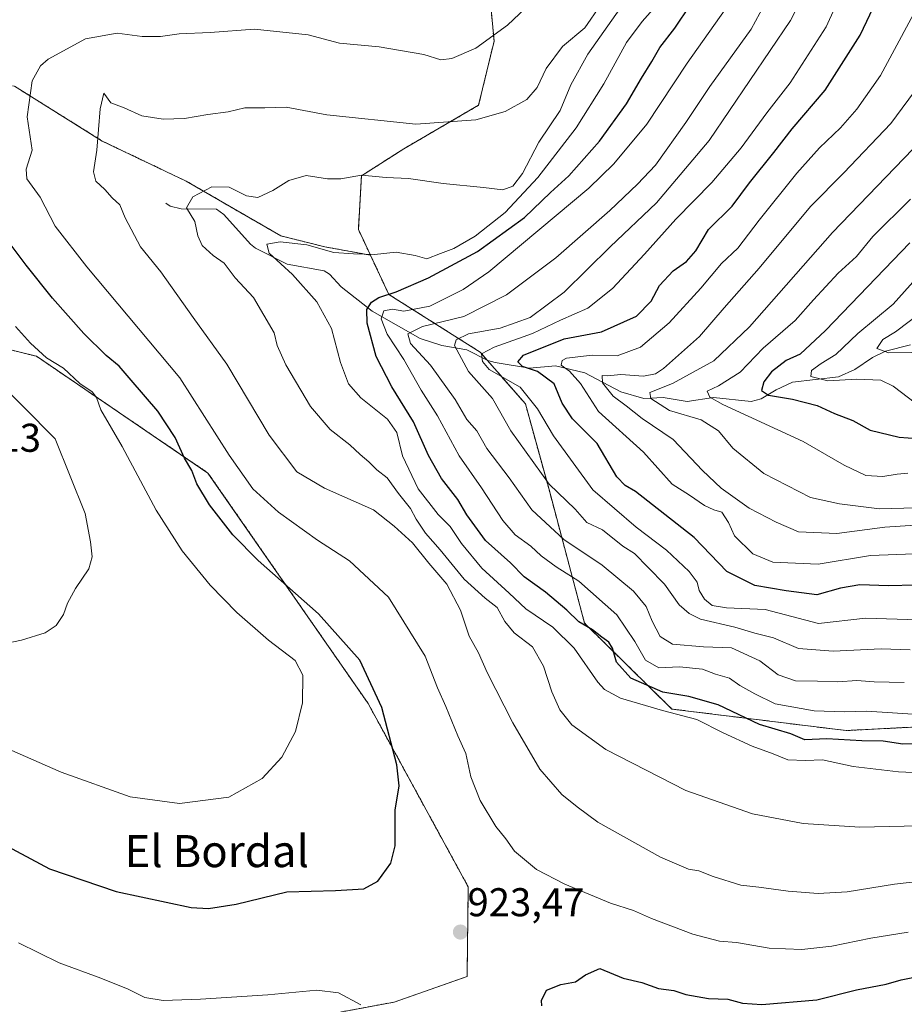
# Model space of a CAD drawing. Units: metres. Extents: x 641323 to 644778, y 4741449 to 4743833.
# Drawn here: x 642297 to 642517, y 4742109 to 4742355 of the extents above; entities that cross this region are included whole.
import ezdxf
from ezdxf.enums import TextEntityAlignment as Align

# ---------------------------------------------------------------- set-up
doc = ezdxf.new("R2010")
doc.units = ezdxf.units.M
doc.header["$MEASUREMENT"] = 0
doc.linetypes.add('TRAZOS', pattern=[0.75, 0.5, -0.25])
for name, color, linetype, lineweight in [('Arbolado forestal', 92, 'TRAZOS', 0), ('Arbolado forestal CxS', 92, 'Continuous', 0), ('Carátula', 7, 'Continuous', 5), ('Corriente natural lineal', 142, 'Continuous', 13), ('Curva de nivel maestra', 36, 'Continuous', 30), ('Curva de nivel normal', 36, 'Continuous', 0), ('Pastizal CxS', 92, 'Continuous', 0), ('Punto de cota en terreno', 7, 'Continuous', 0), ('Rótulo de punto de cota en terreno', 19, 'Continuous', 0), ('Texto cartográfico', 19, 'Continuous', 0)]:
    doc.layers.add(name, color=color, linetype=linetype, lineweight=lineweight)
doc.styles.add('Arial', font='txt', dxfattribs={"height": 0.2})

# ---------------------------------------------------------------- blocks, each defined once
blk = doc.blocks.new('*U154')
at = {"layer": 'Arbolado forestal CxS', "color": 92, "linetype": 'Continuous', "lineweight": 0}
blk.add_polyline3d([(642413.81, 4742360.85, 922.25), (642414.87, 4742349.45, 919.75), (642411.02, 4742333.43, 916.34), (642392.36, 4742322.56, 912.6), (642381.81, 4742315.81, 909.88), (642381.03, 4742302.44, 906.81), (642384.03, 4742296.03, 904.65), (642372.66, 4742298.1, 905.07), (642361.74, 4742300.83, 905.37), (642338.08, 4742314.49, 911.11), (642317.16, 4742324.5, 914.78), (642295.32, 4742338.16, 922.38)], dxfattribs=at)
blk = doc.blocks.new('*U178')
at = {"layer": 'Curva de nivel normal', "color": 36, "linetype": 'Continuous', "lineweight": 0}
blk.add_polyline3d([(642519, 4742271.71, 840), (642513.29, 4742271.68, 840), (642510.3, 4742272.74, 840), (642511.8, 4742274.95, 840), (642515, 4742276.9, 840), (642524.48, 4742284.15, 840)], dxfattribs=at)
blk = doc.blocks.new('*U183')
at = {"layer": 'Curva de nivel normal', "color": 36, "linetype": 'Continuous', "lineweight": 0}
blk.add_polyline3d([(642519.95, 4742228.62, 865), (642512.34, 4742228.13, 865), (642500.37, 4742226.55, 865), (642490.79, 4742226.97, 865), (642485.19, 4742229.37, 865), (642478.46, 4742232.92, 865), (642471.48, 4742237.88, 865), (642466.84, 4742242.27, 865), (642459.52, 4742249.98, 865), (642451.78, 4742255.28, 865), (642447.78, 4742258.41, 865), (642444.55, 4742260.8, 865), (642441.94, 4742264.12, 865), (642441.82, 4742266.01, 865), (642443.16, 4742265.94, 865), (642446.47, 4742266.24, 865), (642452.12, 4742265.83, 865), (642455.13, 4742266.4, 865), (642457.14, 4742267.7, 865), (642466.1, 4742275.71, 865), (642472.22, 4742282.84, 865), (642480.99, 4742292.8, 865), (642493.76, 4742308.14, 865), (642502.04, 4742316.53, 865), (642513.8, 4742328.85, 865), (642521.13, 4742338.79, 865)], dxfattribs=at)
blk = doc.blocks.new('*U185')
at = {"layer": 'Curva de nivel normal', "color": 36, "linetype": 'Continuous', "lineweight": 0}
blk.add_polyline3d([(642517.16, 4742189.39, 890), (642509.64, 4742189.56, 890), (642505.31, 4742189.9, 890), (642500.58, 4742189.54, 890), (642495.48, 4742189.69, 890), (642490, 4742189.76, 890), (642485.71, 4742191.33, 890), (642481.17, 4742194.76, 890), (642474.04, 4742198.02, 890), (642467.07, 4742198.29, 890), (642459.38, 4742198.96, 890), (642456.3, 4742200.9, 890), (642454.28, 4742204.7, 890), (642452.82, 4742208.34, 890), (642449.65, 4742212.19, 890), (642441.86, 4742218.63, 890), (642432.3, 4742225.07, 890), (642424.27, 4742232.48, 890), (642418.64, 4742240.44, 890), (642413.04, 4742247.77, 890), (642410.57, 4742252.15, 890), (642408.1, 4742255.01, 890), (642405.19, 4742259.96, 890), (642399.05, 4742268.58, 890), (642394.02, 4742273.96, 890), (642393.37, 4742276.4, 890), (642397.05, 4742278.22, 890), (642407.3, 4742280.69, 890), (642418, 4742286.12, 890), (642430.3, 4742295.36, 890), (642443.77, 4742307.12, 890), (642450.6, 4742313.77, 890), (642455.08, 4742318.44, 890), (642462.67, 4742329.11, 890), (642468.64, 4742338.11, 890), (642478.98, 4742352.44, 890), (642487.63, 4742368.5, 890)], dxfattribs=at)
blk = doc.blocks.new('*U189')
at = {"layer": 'Curva de nivel normal', "color": 36, "linetype": 'Continuous', "lineweight": 0}
blk.add_polyline3d([(642526.84, 4742166.57, 905), (642515.71, 4742167.1, 905), (642504.38, 4742168.46, 905), (642496.72, 4742170.13, 905), (642492.56, 4742169.89, 905), (642488.08, 4742170.08, 905), (642484.45, 4742171.56, 905), (642479.2, 4742173.51, 905), (642472.02, 4742176.84, 905), (642465.41, 4742180.18, 905), (642456.9, 4742182.42, 905), (642446.43, 4742185.47, 905), (642442.37, 4742187.67, 905), (642440.72, 4742189.5, 905), (642434.85, 4742197.95, 905), (642429.5, 4742203.23, 905), (642422.76, 4742207.78, 905), (642418.6, 4742211.66, 905), (642411.86, 4742217.93, 905), (642406.78, 4742224.09, 905), (642403.96, 4742228.31, 905), (642400.94, 4742231.3, 905), (642395.94, 4742237.67, 905), (642392.04, 4742245.92, 905), (642390.64, 4742251.74, 905), (642388.3, 4742255.12, 905), (642381.68, 4742260.42, 905), (642378.59, 4742263.87, 905), (642376.6, 4742269.26, 905), (642374.33, 4742277.7, 905), (642370.7, 4742284.33, 905), (642364.59, 4742291.15, 905), (642358.83, 4742296.5, 905), (642358.2, 4742298.72, 905), (642361.53, 4742299.38, 905), (642368.16, 4742298.6, 905), (642374.94, 4742296.72, 905), (642379.86, 4742296.32, 905), (642385.06, 4742296.17, 905), (642390.45, 4742296.8, 905), (642395.18, 4742295.9, 905), (642398.14, 4742295.06, 905), (642401.5, 4742296.4, 905), (642404.85, 4742297.64, 905), (642410.13, 4742300.77, 905), (642417.6, 4742306.63, 905), (642425.78, 4742315.41, 905), (642435.35, 4742327.77, 905), (642442.24, 4742338.77, 905), (642447.88, 4742349.1, 905), (642451.78, 4742354.28, 905), (642455.88, 4742358.88, 905)], dxfattribs=at)
blk = doc.blocks.new('*U194')
at = {"layer": 'Curva de nivel normal', "color": 36, "linetype": 'Continuous', "lineweight": 0}
blk.add_polyline3d([(642525.89, 4742204.89, 880), (642507.47, 4742205.44, 880), (642495.74, 4742204.12, 880), (642482.48, 4742207.58, 880), (642472.85, 4742208.01, 880), (642469.27, 4742208.62, 880), (642467.36, 4742210.17, 880), (642466.05, 4742212.38, 880), (642465.49, 4742214.46, 880), (642463.54, 4742217.11, 880), (642457.9, 4742222.4, 880), (642450.27, 4742228.11, 880), (642439.47, 4742237.48, 880), (642429.68, 4742250.94, 880), (642425.67, 4742257.68, 880), (642421.34, 4742263.11, 880), (642413.67, 4742267.49, 880), (642411.98, 4742269.46, 880), (642411.76, 4742271.4, 880), (642414.86, 4742273.02, 880), (642424.46, 4742276.48, 880), (642431.46, 4742279.76, 880), (642438.26, 4742282.75, 880), (642444.36, 4742287.73, 880), (642452.41, 4742296.24, 880), (642460.19, 4742305, 880), (642469.14, 4742314.13, 880), (642476.49, 4742322.76, 880), (642482.84, 4742331.57, 880), (642488.7, 4742339.05, 880), (642497.66, 4742352.98, 880), (642504.56, 4742368.21, 880)], dxfattribs=at)
blk = doc.blocks.new('*U201')
at = {"layer": 'Curva de nivel normal', "color": 36, "linetype": 'Continuous', "lineweight": 0}
blk.add_polyline3d([(642519.38, 4742181.5, 895), (642507.7, 4742182.21, 895), (642502.28, 4742182.07, 895), (642494.66, 4742182.33, 895), (642484.99, 4742184.03, 895), (642479.89, 4742186.56, 895), (642476.16, 4742188.6, 895), (642473.54, 4742190.45, 895), (642470.05, 4742191.46, 895), (642466.86, 4742192.71, 895), (642461.1, 4742193.29, 895), (642455.98, 4742193.04, 895), (642452.6, 4742194.92, 895), (642449.99, 4742199.65, 895), (642445.47, 4742206.24, 895), (642435.98, 4742214.66, 895), (642430.36, 4742218.28, 895), (642426.6, 4742221.03, 895), (642424, 4742223.44, 895), (642420.1, 4742226.2, 895), (642417.03, 4742229.82, 895), (642411.77, 4742237.96, 895), (642406.16, 4742245.95, 895), (642400.8, 4742255.91, 895), (642396.67, 4742262.3, 895), (642392.39, 4742270.01, 895), (642388.25, 4742276.33, 895), (642386.68, 4742280.16, 895), (642387.38, 4742282.15, 895), (642389.57, 4742282.5, 895), (642392.34, 4742282, 895), (642398.82, 4742283.25, 895), (642407.19, 4742287.44, 895), (642413.58, 4742291.83, 895), (642438.48, 4742312.76, 895), (642444.7, 4742318.84, 895), (642453, 4742328.7, 895), (642463, 4742343.94, 895), (642475.34, 4742361.35, 895)], dxfattribs=at)
blk = doc.blocks.new('*U206')
at = {"layer": 'Curva de nivel normal', "color": 36, "linetype": 'Continuous', "lineweight": 0}
blk.add_polyline3d([(642518.65, 4742197.54, 885), (642511.36, 4742197.8, 885), (642499.4, 4742197.17, 885), (642490.8, 4742197.91, 885), (642484.58, 4742200.54, 885), (642479.89, 4742201.72, 885), (642474.92, 4742203.21, 885), (642466.38, 4742205.15, 885), (642463.48, 4742206.58, 885), (642461, 4742208.8, 885), (642457.4, 4742213.94, 885), (642453.32, 4742218.09, 885), (642449.92, 4742221.6, 885), (642446.99, 4742223.44, 885), (642441.94, 4742227.44, 885), (642438, 4742229.31, 885), (642435.06, 4742232.6, 885), (642428.62, 4742238.91, 885), (642419.04, 4742252.19, 885), (642414.46, 4742260.22, 885), (642408.51, 4742266.95, 885), (642405.04, 4742273.5, 885), (642405.42, 4742274.87, 885), (642408.52, 4742276.42, 885), (642416.42, 4742277.8, 885), (642423.86, 4742280.46, 885), (642432.37, 4742286.76, 885), (642443.8, 4742298.06, 885), (642455.37, 4742309.08, 885), (642468.48, 4742324.63, 885), (642488.78, 4742354.58, 885), (642496.53, 4742369.92, 885)], dxfattribs=at)
blk = doc.blocks.new('*U211')
at = {"layer": 'Curva de nivel normal', "color": 36, "linetype": 'Continuous', "lineweight": 0}
blk.add_polyline3d([(642519.98, 4742259.12, 845), (642514.41, 4742263.35, 845), (642511.3, 4742264.85, 845), (642505.36, 4742265.11, 845), (642498.05, 4742264.64, 845), (642493.88, 4742265.77, 845), (642494.01, 4742267.26, 845), (642496.44, 4742268.98, 845), (642500.08, 4742271.21, 845), (642505.6, 4742276.44, 845), (642514.34, 4742283.77, 845), (642525.04, 4742295.66, 845)], dxfattribs=at)
blk = doc.blocks.new('*U214')
at = {"layer": 'Curva de nivel normal', "color": 36, "linetype": 'Continuous', "lineweight": 0}
blk.add_polyline3d([(642520, 4742233.01, 860), (642511, 4742232.72, 860), (642500.98, 4742233.94, 860), (642493.79, 4742235.53, 860), (642482.12, 4742241.52, 860), (642474.41, 4742247.84, 860), (642470.82, 4742252.16, 860), (642466.54, 4742254.89, 860), (642458.58, 4742257.26, 860), (642453.94, 4742260.21, 860), (642453.71, 4742261.73, 860), (642459.32, 4742263.99, 860), (642469.67, 4742269.67, 860), (642478.57, 4742278.17, 860), (642499.28, 4742301.64, 860), (642521.57, 4742324.77, 860)], dxfattribs=at)
blk = doc.blocks.new('*U218')
at = {"layer": 'Curva de nivel normal', "color": 36, "linetype": 'Continuous', "lineweight": 0}
blk.add_polyline3d([(642521.86, 4742221.58, 870), (642508.77, 4742221.08, 870), (642495.69, 4742218.91, 870), (642484.36, 4742219.41, 870), (642479.37, 4742221.46, 870), (642474.78, 4742225.95, 870), (642473.36, 4742229.3, 870), (642471.69, 4742231.91, 870), (642469.68, 4742232.49, 870), (642467.32, 4742233.54, 870), (642463.6, 4742236.16, 870), (642459.26, 4742238.86, 870), (642452.09, 4742246.86, 870), (642440.88, 4742257.04, 870), (642436.43, 4742264, 870), (642433.66, 4742267.07, 870), (642431.59, 4742268.58, 870), (642431.85, 4742269.76, 870), (642432.9, 4742270.3, 870), (642439.34, 4742271.06, 870), (642445.59, 4742270.88, 870), (642451.42, 4742273.1, 870), (642458.49, 4742279.11, 870), (642466.41, 4742287.79, 870), (642471.58, 4742293.96, 870), (642475.67, 4742297.75, 870), (642481, 4742304.72, 870), (642490.34, 4742316.45, 870), (642496, 4742322.8, 870), (642501.24, 4742327.76, 870), (642505.28, 4742332.43, 870), (642511.24, 4742340.83, 870), (642522.36, 4742361.61, 870)], dxfattribs=at)
blk = doc.blocks.new('*U221')
at = {"layer": 'Curva de nivel normal', "color": 36, "linetype": 'Continuous', "lineweight": 0}
blk.add_polyline3d([(642518, 4742241.64, 855), (642515.36, 4742241.35, 855), (642511.8, 4742240.76, 855), (642507.59, 4742241.02, 855), (642502.14, 4742243.58, 855), (642491.98, 4742249.53, 855), (642471.9, 4742258.75, 855), (642468.69, 4742260.56, 855), (642467.98, 4742262.11, 855), (642470.82, 4742263.42, 855), (642476.26, 4742266.86, 855), (642482, 4742272.77, 855), (642489.96, 4742279.71, 855), (642494.52, 4742284.84, 855), (642500.67, 4742291.56, 855), (642505.25, 4742295.66, 855), (642509.34, 4742300.68, 855), (642518.67, 4742309.95, 855)], dxfattribs=at)
blk = doc.blocks.new('*U301')
at = {"layer": 'Curva de nivel maestra', "color": 36, "linetype": 'Continuous', "lineweight": 30}
blk.add_polyline3d([(642522.02, 4742174.08, 900), (642516.79, 4742173.98, 900), (642511.87, 4742174.71, 900), (642506.54, 4742174.8, 900), (642497.84, 4742175.3, 900), (642492.33, 4742175.1, 900), (642488.85, 4742176.55, 900), (642481.08, 4742178.92, 900), (642470.76, 4742183.79, 900), (642463.46, 4742185.88, 900), (642456.95, 4742187, 900), (642448.95, 4742190.47, 900), (642445.39, 4742194.45, 900), (642444.36, 4742197.94, 900), (642443.45, 4742199.43, 900), (642441.7, 4742200.66, 900), (642439.44, 4742202.56, 900), (642436.01, 4742204.54, 900), (642433, 4742207.42, 900), (642427.67, 4742211.95, 900), (642422.39, 4742215.79, 900), (642418.99, 4742219.25, 900), (642412.72, 4742224.78, 900), (642408.05, 4742231.24, 900), (642405.83, 4742235.06, 900), (642401.78, 4742240.26, 900), (642398.5, 4742246.05, 900), (642394.79, 4742254.46, 900), (642389.34, 4742263.17, 900), (642385.45, 4742270.71, 900), (642383.21, 4742279.04, 900), (642383.18, 4742282.44, 900), (642384.31, 4742284.29, 900), (642386.14, 4742285.49, 900), (642390.48, 4742286.84, 900), (642398.56, 4742290.33, 900), (642410.73, 4742296.92, 900), (642422.48, 4742305.45, 900), (642428.98, 4742311.69, 900), (642433.53, 4742315.77, 900), (642441.12, 4742324.44, 900), (642447.9, 4742333.78, 900), (642451.63, 4742340.15, 900), (642454.24, 4742344.31, 900), (642456.21, 4742347.87, 900), (642459.94, 4742352.63, 900), (642463.86, 4742358.44, 900)], dxfattribs=at)
blk = doc.blocks.new('*U303')
at = {"layer": 'Curva de nivel maestra', "color": 36, "linetype": 'Continuous', "lineweight": 30}
blk.add_polyline3d([(642518.5, 4742299.11, 850), (642497.5, 4742277.25, 850), (642491.22, 4742271.29, 850), (642487.67, 4742269.72, 850), (642484.04, 4742266.89, 850), (642482.1, 4742264.42, 850), (642481.53, 4742262.26, 850), (642483.3, 4742261.07, 850), (642489.32, 4742260.09, 850), (642495.39, 4742258.5, 850), (642499.74, 4742256.51, 850), (642504.3, 4742254.74, 850), (642508.66, 4742252.32, 850), (642515.91, 4742250.57, 850), (642522.61, 4742250.09, 850)], dxfattribs=at)
blk = doc.blocks.new('*U305')
at = {"layer": 'Curva de nivel maestra', "color": 36, "linetype": 'Continuous', "lineweight": 30}
blk.add_polyline3d([(642519.98, 4742213.66, 875), (642513.18, 4742213.52, 875), (642506.06, 4742213.77, 875), (642501.26, 4742212.9, 875), (642495.32, 4742211.24, 875), (642487.67, 4742212.29, 875), (642479.91, 4742213.57, 875), (642472.88, 4742217.12, 875), (642464.78, 4742225.55, 875), (642450.12, 4742237.08, 875), (642447.56, 4742238.57, 875), (642445.49, 4742240.7, 875), (642440.56, 4742248.99, 875), (642434.39, 4742255.16, 875), (642431.81, 4742259.12, 875), (642429.87, 4742263.95, 875), (642425.74, 4742267, 875), (642421.95, 4742268.2, 875), (642420.81, 4742269.4, 875), (642422.19, 4742271.08, 875), (642432.34, 4742275.11, 875), (642441.67, 4742276.92, 875), (642450.42, 4742280.76, 875), (642454.01, 4742284.53, 875), (642456.16, 4742288.44, 875), (642459.53, 4742292.11, 875), (642462.84, 4742294.44, 875), (642465.14, 4742297.11, 875), (642468.33, 4742302.44, 875), (642474.25, 4742308.27, 875), (642478.56, 4742314.09, 875), (642484.66, 4742321.6, 875), (642489.2, 4742327.51, 875), (642497.39, 4742337.16, 875), (642506.19, 4742350.9, 875), (642515.12, 4742369.9, 875)], dxfattribs=at)
blk = doc.blocks.new('5PATER')
at = {"layer": 'Carátula', "linetype": 'Continuous', "lineweight": 5}
h = blk.add_hatch(color=250, dxfattribs=at)
edge = h.paths.add_edge_path()
edge.add_ellipse((0, 0.01), major_axis=(-1.33, -1.34), ratio=0.999422, start_angle=0, end_angle=360)

msp = doc.modelspace()

# ---------------------------------------------------------------- linework, layer by layer
at = {"layer": 'Arbolado forestal', "color": 92, "linetype": 'TRAZOS', "lineweight": 0}
for points in [[(642384.03, 4742296.03, 904.65), (642381.03, 4742302.44, 906.81), (642381.81, 4742315.81, 909.88), (642392.36, 4742322.56, 912.6), (642411.02, 4742333.43, 916.34), (642414.87, 4742349.45, 919.75), (642413.81, 4742360.85, 922.25), (642405.23, 4742369.42, 925.51), (642388.57, 4742373.24, 927.28), (642386.17, 4742386.5, 931.09), (642395.42, 4742428.14, 946.11), (642402.99, 4742434.35, 944.76), (642410.84, 4742440.79, 942.56), (642438.46, 4742460.76, 927.78), (642444.47, 4742480.82, 923.95), (642445.47, 4742496.86, 925.73), (642459.41, 4742536, 925.36), (642490.98, 4742558.78, 916.48), (642510.44, 4742582.38, 920), (642511.8, 4742597.05, 924.86), (642503.34, 4742602.45, 929.3), (642503.49, 4742615.6, 927.61)], [(642384.03, 4742296.03, 904.65), (642381.03, 4742302.44, 906.81), (642381.81, 4742315.81, 909.88), (642392.36, 4742322.56, 912.6), (642411.02, 4742333.43, 916.34), (642414.87, 4742349.45, 919.75), (642413.81, 4742360.85, 922.25), (642405.23, 4742369.42, 925.51), (642388.57, 4742373.24, 927.28), (642386.17, 4742386.5, 931.09), (642395.42, 4742428.14, 946.11), (642402.99, 4742434.35, 944.76), (642410.84, 4742440.79, 942.56), (642438.46, 4742460.76, 927.78), (642444.47, 4742480.82, 923.95), (642445.47, 4742496.86, 925.73), (642459.41, 4742536, 925.36), (642490.98, 4742558.78, 916.48), (642510.44, 4742582.38, 920), (642511.8, 4742597.05, 924.86), (642503.34, 4742602.45, 929.3), (642503.49, 4742615.6, 927.61)], [(642246.83, 4742284.07, 937.97), (642256.19, 4742299.01, 934.95), (642256.19, 4742310.85, 933.78), (642261.65, 4742324.5, 933.69), (642267.11, 4742336.34, 934.07), (642276.21, 4742342.71, 931.5), (642290.38, 4742339.33, 924.74), (642295.32, 4742338.16, 922.38), (642317.16, 4742324.5, 914.78), (642338.08, 4742314.49, 911.11), (642361.74, 4742300.83, 905.37), (642372.66, 4742298.1, 905.07), (642384.03, 4742296.03, 904.65)], [(642694.61, 4742142.02, 896.41), (642676.33, 4742138.16, 906.9), (642635.19, 4742150.59, 901.8), (642615.91, 4742173.38, 881.95), (642592.07, 4742182.02, 883.57), (642502.63, 4742177.39, 898.51), (642459.21, 4742182.76, 903.45), (642437.44, 4742204.18, 899.46), (642428.57, 4742237.52, 885.66), (642422.69, 4742258.9, 881.23), (642413.1, 4742269.87, 879.74), (642411.41, 4742271.82, 880.8), (642388.63, 4742286.21, 899.18), (642384.03, 4742296.03, 904.65)], [(642694.61, 4742142.02, 896.41), (642676.33, 4742138.16, 906.9), (642635.19, 4742150.59, 901.8), (642615.91, 4742173.38, 881.95), (642592.07, 4742182.02, 883.57), (642502.63, 4742177.39, 898.51), (642459.21, 4742182.76, 903.45), (642437.44, 4742204.18, 899.46), (642428.57, 4742237.52, 885.66), (642422.69, 4742258.9, 881.23), (642413.1, 4742269.87, 879.74), (642411.41, 4742271.82, 880.8), (642388.63, 4742286.21, 899.18), (642384.03, 4742296.03, 904.65)], [(642330.93, 4741908.97, 888.57), (642344.59, 4741882.76, 886.74), (642339.89, 4741843.53, 885.06), (642344.59, 4741815.28, 882.57), (642357.14, 4741758.79, 877.15), (642364.98, 4741760.36, 877.54), (642403.99, 4741814.67, 887.15), (642453.2, 4741863.92, 899.57), (642452.06, 4741902.85, 902.79), (642434.89, 4741910.87, 899.9), (642381.66, 4741909.84, 890.24), (642376.6, 4741926.17, 891.65), (642382.6, 4741935.92, 894.47), (642368.21, 4741963.97, 895.35), (642350.57, 4742010.96, 898.55), (642361.35, 4742104.3, 917.93), (642389.95, 4742109.65, 921), (642408.14, 4742116.02, 923.39), (642408.44, 4742138.38, 922.9), (642383.48, 4742184.12, 925.9), (642343.54, 4742241.66, 923.29), (642300.77, 4742270.79, 930.29), (642246.83, 4742284.07, 937.97)]]:
    msp.add_polyline3d(points, dxfattribs=at)
at = {"layer": 'Arbolado forestal CxS', "color": 92, "linetype": 'Continuous', "lineweight": 0}
for points in [[(642592.07, 4742182.02, 883.57), (642502.63, 4742177.39, 898.51), (642459.21, 4742182.76, 903.45), (642437.44, 4742204.18, 899.46), (642428.57, 4742237.51, 885.66), (642422.69, 4742258.9, 881.23), (642411.41, 4742271.81, 880.8), (642388.63, 4742286.21, 899.18), (642384.03, 4742296.03, 904.65), (642381.03, 4742302.44, 906.81), (642381.81, 4742315.81, 909.88), (642392.36, 4742322.56, 912.6), (642411.02, 4742333.43, 916.34), (642414.87, 4742349.45, 919.75), (642413.81, 4742360.85, 922.25)], [(642295.32, 4742338.16, 922.38), (642317.16, 4742324.5, 914.78), (642338.08, 4742314.49, 911.11), (642361.74, 4742300.83, 905.37), (642372.66, 4742298.1, 905.07), (642384.03, 4742296.03, 904.65), (642384.03, 4742296.03, 904.65), (642388.63, 4742286.21, 899.18), (642411.41, 4742271.81, 880.8), (642422.69, 4742258.9, 881.23), (642428.57, 4742237.51, 885.66), (642437.44, 4742204.18, 899.46), (642459.21, 4742182.76, 903.45), (642502.63, 4742177.39, 898.51), (642592.07, 4742182.02, 883.57)], [(642361.35, 4742104.3, 917.93), (642389.95, 4742109.65, 921), (642408.15, 4742116.02, 923.39), (642408.44, 4742138.38, 922.9), (642383.48, 4742184.12, 925.9), (642343.54, 4742241.66, 923.29), (642300.77, 4742270.79, 930.29), (642246.84, 4742284.07, 937.97)]]:
    msp.add_polyline3d(points, dxfattribs=at)
at = {"layer": 'Corriente natural lineal', "color": 142, "linetype": 'Continuous', "lineweight": 13}
msp.add_polyline3d([(642333, 4742309, 910.74), (642334.09, 4742308.27, 910.52), (642336.82, 4742307.61, 910), (642345.63, 4742307.52, 908.85), (642347.5, 4742306.19, 908.34), (642354.1, 4742298.75, 905.96), (642355.4, 4742297.74, 905.72), (642363.32, 4742293.78, 904.08), (642372.52, 4742292.14, 902.9), (642373.87, 4742291.24, 902.86), (642376.72, 4742288.14, 901.99), (642384.46, 4742282.01, 898.2), (642396.42, 4742275.21, 888.48), (642401.85, 4742273.44, 885.98), (642408.08, 4742272.37, 882.88), (642413.33, 4742269.76, 879.56), (642415.13, 4742269.26, 878.06), (642423.71, 4742267.82, 874.73), (642430.21, 4742268.43, 870.57), (642437.51, 4742266.66, 867.7), (642446.44, 4742261.89, 863.67), (642452.24, 4742260.24, 862.04), (642457.02, 4742260.46, 859.47), (642463.01, 4742259.52, 857.2), (642469.56, 4742260.48, 854.56), (642478.99, 4742259.49, 851.67), (642481.47, 4742260.17, 850.7), (642485.2, 4742262.44, 848.66), (642489.27, 4742264.3, 847.18), (642500.73, 4742265.66, 844.27), (642504.79, 4742267.51, 842.94), (642509.22, 4742270.46, 841.52), (642512.45, 4742272.04, 839.63), (642518.74, 4742273.64, 838.24)], dxfattribs=at)
at = {"layer": 'Curva de nivel maestra', "color": 36, "linetype": 'Continuous', "lineweight": 30}
for points in [[(642291.05, 4742149.79, 925), (642304, 4742142.88, 925), (642320.67, 4742137.21, 925), (642339.34, 4742133.28, 925), (642343.68, 4742133.01, 925), (642350.6, 4742134.08, 925), (642363.18, 4742137.13, 925), (642375.35, 4742137.46, 925), (642382.36, 4742137.9, 925), (642385.89, 4742139.83, 925), (642389.12, 4742144.32, 925), (642390.18, 4742148.67, 925), (642390.22, 4742157.53, 925), (642391.19, 4742163.6, 925), (642390.61, 4742168.82, 925), (642386.92, 4742183.12, 925), (642381.37, 4742194.92, 925), (642371.08, 4742206.52, 925), (642356.08, 4742219.85, 925), (642349.72, 4742226.24, 925), (642343.92, 4742233.69, 925), (642340.75, 4742238.93, 925), (642339.51, 4742242.3, 925), (642337.68, 4742245.38, 925), (642335.36, 4742250.55, 925), (642331.01, 4742257.12, 925), (642324.36, 4742264.79, 925), (642321.36, 4742268.32, 925), (642318.14, 4742270.99, 925), (642312.55, 4742276.51, 925), (642304.77, 4742285.26, 925), (642298.2, 4742293.52, 925), (642293.96, 4742299.16, 925)], [(642426.78, 4742108.68, 925), (642426.68, 4742110.07, 925), (642427.96, 4742112.58, 925), (642431.52, 4742114.07, 925), (642435.21, 4742114.7, 925), (642437.65, 4742116.47, 925), (642441.25, 4742117.99, 925), (642447.09, 4742115.58, 925), (642451.72, 4742114.49, 925), (642455.9, 4742113, 925), (642459.73, 4742112.5, 925), (642462.66, 4742111.55, 925), (642468.34, 4742110.53, 925), (642473.13, 4742110.38, 925), (642476.84, 4742109.4, 925), (642481.67, 4742109.07, 925), (642495.35, 4742110.22, 925), (642505.21, 4742112.66, 925), (642512.67, 4742114.12, 925), (642516.34, 4742115.21, 925), (642524.67, 4742116.84, 925)]]:
    msp.add_polyline3d(points, dxfattribs=at)
at = {"layer": 'Curva de nivel normal', "color": 36, "linetype": 'Continuous', "lineweight": 0}
for points in [[(642518.16, 4742127.09, 920), (642508.83, 4742125.6, 920), (642499.12, 4742123.56, 920), (642491.57, 4742122.73, 920), (642483.43, 4742123.1, 920), (642475.28, 4742124.48, 920), (642471.07, 4742124.88, 920), (642464.45, 4742126.56, 920), (642454.15, 4742130.5, 920), (642449.6, 4742132.52, 920), (642443.92, 4742134.31, 920), (642432.52, 4742139.06, 920), (642425.44, 4742142.69, 920), (642419.97, 4742147.3, 920), (642417.78, 4742150.35, 920), (642415.32, 4742153.49, 920), (642411.37, 4742159.98, 920), (642409.04, 4742165.87, 920), (642407.86, 4742171.7, 920), (642405.83, 4742176.06, 920), (642402.82, 4742183.36, 920), (642400.77, 4742188.07, 920), (642397.66, 4742195.97, 920), (642388.51, 4742210.7, 920), (642378.85, 4742219.72, 920), (642370.83, 4742224.91, 920), (642361.09, 4742231.89, 920), (642354.69, 4742237.73, 920), (642348.81, 4742246.14, 920), (642336.55, 4742265.41, 920), (642313.3, 4742293.11, 920), (642305.47, 4742303.24, 920), (642301.67, 4742310.48, 920), (642298.34, 4742315.05, 920), (642298.17, 4742317.48, 920), (642299.67, 4742322.19, 920), (642298.44, 4742330.57, 920), (642299.73, 4742339.54, 920), (642301.77, 4742343.26, 920), (642303.65, 4742344.89, 920), (642312.97, 4742350, 920), (642320.87, 4742351.39, 920), (642327.16, 4742350.6, 920), (642331.66, 4742350.59, 920), (642336.34, 4742351.23, 920), (642344.09, 4742351.54, 920), (642355.14, 4742352.37, 920), (642368.49, 4742350.96, 920), (642376.32, 4742348.88, 920), (642386.22, 4742348.03, 920), (642397.35, 4742346.12, 920), (642401.59, 4742344.76, 920), (642404.34, 4742345.06, 920), (642410.34, 4742347.65, 920), (642418.24, 4742353.44, 920), (642425.59, 4742360.5, 920)], [(642538.09, 4742153.85, 910), (642517.1, 4742153.57, 910), (642506.06, 4742153.29, 910), (642491.97, 4742154.18, 910), (642479.3, 4742156.62, 910), (642462.71, 4742162.4, 910), (642442.77, 4742172.66, 910), (642434.24, 4742178.8, 910), (642431.24, 4742182.55, 910), (642429.25, 4742187.04, 910), (642427.22, 4742193.49, 910), (642424.43, 4742198.3, 910), (642419.91, 4742201.79, 910), (642417.52, 4742204.62, 910), (642415.62, 4742208.06, 910), (642412.66, 4742210.43, 910), (642407.44, 4742215.21, 910), (642401.39, 4742222.49, 910), (642397.76, 4742226.63, 910), (642395.42, 4742230.11, 910), (642394.05, 4742232.77, 910), (642391.08, 4742236.54, 910), (642388.23, 4742240.46, 910), (642385.67, 4742242.44, 910), (642383.68, 4742244.46, 910), (642381.51, 4742246.28, 910), (642378.92, 4742248.7, 910), (642374.02, 4742252.5, 910), (642369.13, 4742258.22, 910), (642362.94, 4742268.63, 910), (642360.76, 4742273.51, 910), (642360.04, 4742276.64, 910), (642354.89, 4742285.47, 910), (642350.35, 4742290.37, 910), (642347.6, 4742294.02, 910), (642344.83, 4742295.96, 910), (642342.08, 4742298.44, 910), (642341.02, 4742300.8, 910), (642340.3, 4742304.38, 910), (642338.19, 4742307.85, 910), (642339.75, 4742310.57, 910), (642344.54, 4742313.07, 910), (642348.86, 4742312.96, 910), (642353.12, 4742310.83, 910), (642355.99, 4742310.43, 910), (642359.67, 4742312.11, 910), (642363.67, 4742314.65, 910), (642368.06, 4742315.91, 910), (642373.3, 4742315.07, 910), (642376.64, 4742315.07, 910), (642381.84, 4742315.94, 910), (642387.94, 4742315.38, 910), (642393.5, 4742315.14, 910), (642402.18, 4742313.87, 910), (642412.26, 4742312.94, 910), (642417.03, 4742312.34, 910), (642419.59, 4742313.26, 910), (642422, 4742316.37, 910), (642426.06, 4742324.23, 910), (642431.32, 4742332.13, 910), (642433.99, 4742338.54, 910), (642438.27, 4742346.14, 910), (642449.26, 4742361.81, 910)], [(642530, 4742140.83, 915), (642514.72, 4742139.1, 915), (642502.91, 4742137.15, 915), (642495.66, 4742136.77, 915), (642488.21, 4742137.31, 915), (642480.88, 4742138.31, 915), (642476.37, 4742138.81, 915), (642469.51, 4742140.95, 915), (642465.92, 4742142.37, 915), (642463.31, 4742142.79, 915), (642456.39, 4742145.84, 915), (642440.78, 4742154.5, 915), (642435.58, 4742158.39, 915), (642431.77, 4742161.44, 915), (642426.3, 4742167.78, 915), (642419.52, 4742179.28, 915), (642413.14, 4742191.9, 915), (642410.96, 4742196.77, 915), (642408.66, 4742200.95, 915), (642406.46, 4742207.44, 915), (642403.12, 4742213.89, 915), (642398.6, 4742219.18, 915), (642394.52, 4742224.22, 915), (642389.94, 4742228.37, 915), (642384.83, 4742232.49, 915), (642372.56, 4742237.9, 915), (642365.7, 4742241.91, 915), (642358.83, 4742251.08, 915), (642348.21, 4742268.79, 915), (642339.81, 4742280.44, 915), (642331.75, 4742291.83, 915), (642326.73, 4742298.07, 915), (642322.91, 4742305.3, 915), (642321.55, 4742308.56, 915), (642319.62, 4742310.33, 915), (642317.8, 4742312.4, 915), (642315.58, 4742314.44, 915), (642315.02, 4742316.81, 915), (642315.81, 4742322.25, 915), (642316.63, 4742332.56, 915), (642317.61, 4742336.43, 915), (642319.34, 4742333.99, 915), (642322.66, 4742332.76, 915), (642327.04, 4742330.82, 915), (642332.34, 4742329.97, 915), (642337.67, 4742330.09, 915), (642343.52, 4742331.09, 915), (642348.54, 4742331.78, 915), (642352.7, 4742332.8, 915), (642357.68, 4742332.78, 915), (642363.02, 4742332.91, 915), (642373.17, 4742330.99, 915), (642395.34, 4742328.73, 915), (642410.34, 4742329.8, 915), (642417.67, 4742331.86, 915), (642423, 4742334.82, 915), (642425.65, 4742337.86, 915), (642427.89, 4742342.61, 915), (642431.95, 4742348.11, 915), (642437.53, 4742352.77, 915), (642441.43, 4742358.38, 915)], [(642286.97, 4742175.73, 930), (642306.95, 4742167.03, 930), (642324.11, 4742160.88, 930), (642336.44, 4742159.17, 930), (642348.71, 4742160.81, 930), (642357.07, 4742165.44, 930), (642361.92, 4742170.73, 930), (642365.36, 4742177.19, 930), (642367.14, 4742184.35, 930), (642367.21, 4742191.19, 930), (642365.29, 4742194.9, 930), (642358.62, 4742199.94, 930), (642350.75, 4742206.85, 930), (642344.05, 4742213.66, 930), (642337.06, 4742222.22, 930), (642330.61, 4742232.4, 930), (642322.17, 4742248.29, 930), (642316.79, 4742257.43, 930), (642315.73, 4742260.46, 930), (642314.63, 4742261.9, 930), (642311.55, 4742264.01, 930), (642307.52, 4742267.8, 930), (642303.3, 4742270.41, 930), (642299.26, 4742274.02, 930), (642295.52, 4742278.24, 930)], [(642290.21, 4742198.54, 935), (642297.02, 4742199.99, 935), (642302.92, 4742201.76, 935), (642305.69, 4742203.57, 935), (642307.54, 4742206.36, 935), (642308.53, 4742209.22, 935), (642310.48, 4742212.88, 935), (642313.79, 4742217.77, 935), (642314.62, 4742220.77, 935), (642314.21, 4742224.52, 935), (642312.89, 4742231.56, 935), (642305.4, 4742250.17, 935), (642281.26, 4742274.53, 935)], [(642296.28, 4742124.43, 920), (642306.44, 4742119.4, 920), (642316.84, 4742115.62, 920), (642323.62, 4742112.89, 920), (642327.82, 4742110.82, 920), (642332.36, 4742110.02, 920), (642341.67, 4742110.33, 920), (642358.43, 4742111.46, 920), (642370.7, 4742112.63, 920), (642376.05, 4742111.94, 920), (642381.67, 4742108.93, 920)]]:
    msp.add_polyline3d(points, dxfattribs=at)
at = {"layer": 'Pastizal CxS', "color": 92, "linetype": 'Continuous', "lineweight": 0}
for points in [[(642330.93, 4741908.97, 888.57), (642344.59, 4741882.76, 886.74), (642339.89, 4741843.53, 885.06), (642344.59, 4741815.28, 882.57), (642357.14, 4741758.79, 877.15), (642364.98, 4741760.36, 877.54), (642403.99, 4741814.67, 887.15), (642453.2, 4741863.92, 899.57), (642452.06, 4741902.85, 902.79), (642434.89, 4741910.87, 899.9), (642381.66, 4741909.84, 890.24), (642376.6, 4741926.17, 891.65), (642382.6, 4741935.92, 894.47), (642368.21, 4741963.97, 895.35), (642350.57, 4742010.96, 898.55), (642361.35, 4742104.3, 917.93), (642389.95, 4742109.65, 921), (642408.14, 4742116.02, 923.39), (642408.44, 4742138.38, 922.9), (642383.48, 4742184.12, 925.9), (642343.54, 4742241.66, 923.29), (642300.77, 4742270.79, 930.29), (642246.83, 4742284.07, 937.97)], [(642246.84, 4742284.07, 937.97), (642300.77, 4742270.79, 930.29), (642343.54, 4742241.66, 923.29), (642383.48, 4742184.12, 925.9), (642408.44, 4742138.38, 922.9), (642408.15, 4742116.02, 923.39), (642389.95, 4742109.65, 921), (642361.35, 4742104.3, 917.93)]]:
    msp.add_polyline3d(points, dxfattribs=at)

# ---------------------------------------------------------------- block references
at = {"layer": 'Arbolado forestal CxS', "color": 92, "linetype": 'Continuous', "lineweight": 0}
msp.add_blockref('*U154', (0, 0), dxfattribs=at)
at = {"layer": 'Curva de nivel maestra', "color": 36, "linetype": 'Continuous', "lineweight": 30}
for name in ['*U303', '*U305', '*U301']:
    msp.add_blockref(name, (0, 0), dxfattribs=at)
at = {"layer": 'Curva de nivel normal', "color": 36, "linetype": 'Continuous', "lineweight": 0}
for name in ['*U211', '*U178', '*U206', '*U194', '*U218', '*U183', '*U214', '*U221', '*U189', '*U201', '*U185']:
    msp.add_blockref(name, (0, 0), dxfattribs=at)
at = {"layer": 'Punto de cota en terreno', "linetype": 'Continuous', "lineweight": 0}
msp.add_blockref('5PATER', (642406.48, 4742127.11, 923.47), dxfattribs=at)

# ---------------------------------------------------------------- texts
at = {"layer": 'Rótulo de punto de cota en terreno', "color": 19, "linetype": 'Continuous', "lineweight": 0, "style": 'Arial'}
for s, p in [('940,13', (642272.76, 4742244.76)), ('923,47', (642408.24, 4742128.87))]:
    msp.add_text(s, height=7, dxfattribs=at).set_placement(p, align=Align.BOTTOM_LEFT)
at = {"layer": 'Texto cartográfico', "color": 19, "linetype": 'Continuous', "lineweight": 0, "style": 'Arial'}
msp.add_text('El Bordal', height=8, dxfattribs=at).set_placement((642345.72, 4742147.31), align=Align.MIDDLE_CENTER)

doc.saveas('drawing.dxf')
